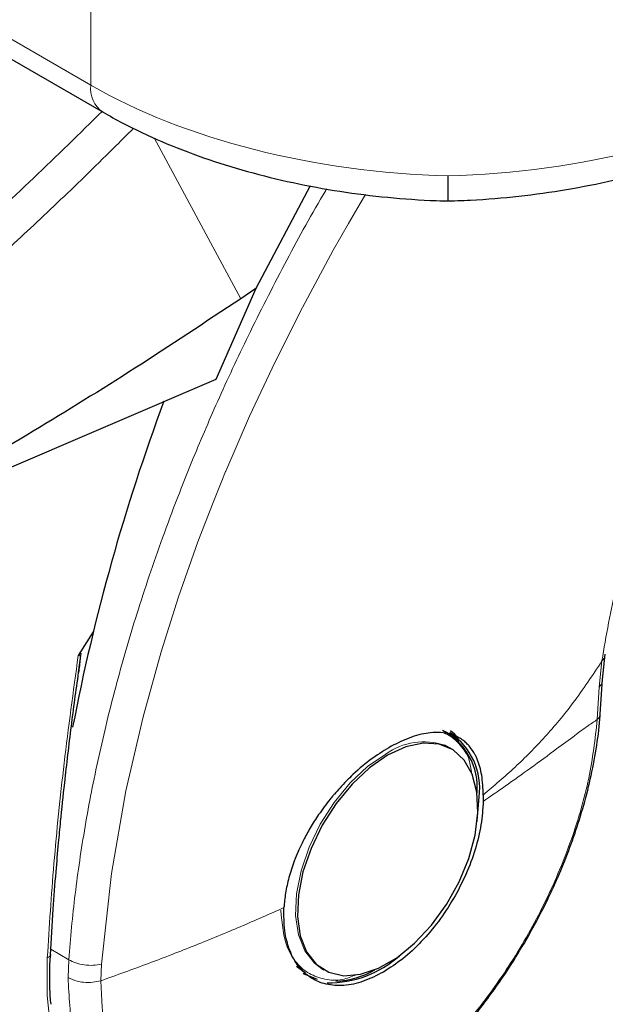
# Model space of a CAD drawing. Units: millimetres. Extents: x 0 to 210, y 0 to 297.
# Drawn here: x 152 to 153, y 97 to 101 of the extents above; entities that cross this region are included whole.
import ezdxf

# ---------------------------------------------------------------- set-up
doc = ezdxf.new("R2010")
doc.units = ezdxf.units.MM

msp = doc.modelspace()

# ---------------------------------------------------------------- linework, layer by layer
at = {"color": 8, "linetype": 'Continuous', "lineweight": 18}
for p, q in [((148.42043, 102.45877), (151.75597, 100.53369)), ((151.75597, 100.53369), (151.75597, 101.27747)), ((151.96976, 100.35554), (152.26129, 99.81363)), ((153.47742, 98.59261), (153.46871, 98.50476)), ((153.46871, 98.50476), (153.46205, 98.39534)), ((151.68207, 97.58595), (151.62115, 97.62112)), ((151.68207, 97.58595), (151.67971, 97.5257)), ((151.7894, 97.51484), (151.79182, 97.57065))]:
    msp.add_line(p, q, dxfattribs=at)
at = {"color": 7, "linetype": 'Continuous', "lineweight": 25}
for p, q in [((148.46188, 102.36717), (151.79741, 100.44209)), ((152.49444, 100.19427), (152.31237, 99.84754)), ((152.31237, 99.84754), (152.17776, 99.54161)), ((152.31237, 99.84754), (152.26129, 99.81363)), ((152.17776, 99.54161), (150.87693, 98.98422)), ((151.7643, 98.69034), (151.71363, 98.61068)), ((151.71522, 98.55349), (151.72411, 98.61925)), ((153.47977, 98.52976), (153.48867, 98.61508)), ((153.47178, 98.41355), (153.47985, 98.53106)), ((152.95964, 98.3493), (152.94903, 98.35542)), ((152.96439, 98.30038), (152.94799, 98.3085)), ((152.97077, 98.29669), (152.96439, 98.30038)), ((153.07785, 98.14096), (153.07768, 98.11956)), ((152.53451, 97.55553), (152.54089, 97.55185))]:
    msp.add_line(p, q, dxfattribs=at)
at = {"color": 8, "linetype": 'Continuous', "lineweight": 18, "flags": 128}
for points in [[(151.79182, 97.57065), (151.82565, 97.87605), (151.87464, 98.15516), (151.93229, 98.40493), (151.99294, 98.62331), (152.05186, 98.80902), (152.11717, 98.99415), (152.16785, 99.1265), (152.19986, 99.20594), (152.20806, 99.22582), (152.21013, 99.23081), (152.21065, 99.23206), (152.21078, 99.23238), (152.21081, 99.23246), (152.21082, 99.23249), (152.21083, 99.23249), (152.21083, 99.23249), (152.21083, 99.23249), (152.21083, 99.23249), (152.29082, 99.4173), (152.3769, 99.60142), (152.46884, 99.7845), (152.5725, 99.97714), (152.62374, 100.06763), (152.66281, 100.13485), (152.68086, 100.16496)], [(152.74945, 98.27911), (152.68824, 98.23659), (152.62954, 98.18145), (152.57575, 98.11592), (152.52907, 98.0427), (152.49141, 97.96478), (152.46432, 97.88535), (152.4489, 97.80767), (152.44578, 97.73491), (152.4551, 97.67005), (152.47647, 97.61575), (152.50901, 97.57424), (152.53451, 97.55553)], [(151.60964, 97.59261), (151.61365, 97.5944), (151.61679, 97.59665), (151.61892, 97.59925), (151.61993, 97.60207), (151.62001, 97.60334)], [(152.28614, 96.88702), (152.23743, 96.876), (152.13538, 96.86449), (152.03894, 96.86992), (151.94948, 96.89221), (151.86828, 96.93104), (151.79649, 96.98586), (151.73514, 97.05589), (151.6851, 97.14014), (151.64707, 97.23739), (151.62161, 97.34628), (151.60907, 97.46525), (151.60964, 97.59261)]]:
    msp.add_lwpolyline(points, dxfattribs=at)
at = {"color": 7, "linetype": 'Continuous', "lineweight": 25, "flags": 128}
for points in [[(152.99659, 98.32043), (152.99331, 98.3243), (152.96492, 98.35032)], [(152.75583, 98.27542), (152.69462, 98.23291), (152.63592, 98.17776), (152.58213, 98.11224), (152.53545, 98.03901), (152.4978, 97.96109), (152.4707, 97.88167), (152.45528, 97.80398), (152.45216, 97.73122), (152.46148, 97.66637), (152.48285, 97.61207), (152.51539, 97.57056), (152.55778, 97.54352), (152.60827, 97.53207), (152.66481, 97.53668), (152.72507, 97.55716), (152.78659, 97.59267), (152.84685, 97.64175), (152.90339, 97.7024), (152.95388, 97.77213), (152.99627, 97.84809), (153.02881, 97.92717), (153.05018, 98.00613), (153.0595, 98.08174), (153.05638, 98.1509), (153.04096, 98.21079), (153.01387, 98.25894), (152.97621, 98.29339), (152.92953, 98.31273), (152.87574, 98.31617), (152.81704, 98.30356), (152.75583, 98.27542)], [(153.05724, 98.05203), (153.05766, 98.05464), (153.06411, 98.13404)], [(152.44885, 97.56401), (152.47909, 97.54132), (152.47916, 97.54129)], [(152.47156, 97.54085), (152.47728, 97.53738), (152.51901, 97.52057)]]:
    msp.add_lwpolyline(points, dxfattribs=at)
at = {"color": 8, "linetype": 'Continuous', "lineweight": 18}
for centre, radius, start, end in [((151.85174, 100.52185), 0.09651, 172.95441, 235.75297), ((152.87781, 98.0973), 0.22255, 71.61691, 125.22257)]:
    msp.add_arc(centre, radius, start, end, dxfattribs=at)
at = {"color": 7, "linetype": 'Continuous', "lineweight": 25}
for centre, radius, start, end in [((158.4416, 97.07529), 6.86953, 159.612362, 169.141734), ((152.84309, 98.16737), 0.21464, 354.73288, 63.13744), ((152.83809, 98.16282), 0.22784, 352.74484, 55.94772), ((152.55783, 97.86488), 0.35667, 269.07688, 311.89125), ((152.5678, 97.80274), 0.28984, 272.67429, 300.05894)]:
    msp.add_arc(centre, radius, start, end, dxfattribs=at)
at = {"color": 8, "linetype": 'Continuous', "lineweight": 18}
for major_axis, start_param, end_param in [((1.69962, -0.06508), 3.9480443, 4.7334425), ((1.69962, 0.06508), 4.6913355, 5.4767336)]:
    msp.add_ellipse((152.95805, 101.16326), major_axis=major_axis, ratio=0.5498803, start_param=start_param, end_param=end_param, dxfattribs=at)
for points, knots in [([(150.78731, 99.54117), (150.96931, 99.69086), (151.31246, 99.9731), (151.64119, 100.29477), (151.79557, 100.44584)], [0, 0, 0, 0, 0.5303517, 1, 1, 1, 1]), ([(151.90017, 100.38847), (151.87743, 100.36561), (151.82296, 100.31084), (151.73717, 100.22683), (151.64415, 100.13727), (151.55409, 100.05228), (151.46708, 99.97169), (151.36816, 99.88171), (151.21809, 99.74825), (151.02322, 99.58185), (150.80578, 99.40491), (150.66845, 99.29959), (150.60428, 99.25037)], [0, 0, 0, 0, 0.0545661, 0.1307046, 0.2040988, 0.27475, 0.3426596, 0.4078288, 0.5052913, 0.6904541, 0.8553508, 1, 1, 1, 1]), ([(151.68207, 97.58595), (151.68495, 97.62232), (151.69073, 97.69536), (151.70309, 97.80672), (151.71826, 97.9199), (151.73655, 98.03494), (151.75796, 98.15175), (151.79037, 98.30799), (151.83883, 98.50751), (151.91017, 98.75388), (151.99701, 99.01141), (152.09102, 99.25509), (152.19077, 99.48708), (152.29511, 99.7103), (152.41551, 99.94286), (152.50137, 100.10343), (152.54949, 100.18208), (152.55062, 100.18393)], [0, 0, 0, 0, 0.0440115, 0.0883862, 0.1331244, 0.1782266, 0.2236931, 0.2695244, 0.3595211, 0.4532806, 0.550805, 0.6520964, 0.7297307, 0.8146543, 0.9068674, 0.9978087, 1, 1, 1, 1]), ([(154.15573, 100.16194), (154.13526, 100.13237), (154.09076, 100.06808), (154.02212, 99.9626), (153.94267, 99.83336), (153.85964, 99.68721), (153.77724, 99.52739), (153.68816, 99.33499), (153.59935, 99.10631), (153.52015, 98.84445), (153.49186, 98.67775), (153.47742, 98.59261)], [0, 0, 0, 0, 0.0565068, 0.1228684, 0.1990676, 0.2985408, 0.3947362, 0.4957194, 0.656416, 0.8245242, 1, 1, 1, 1]), ([(154.12589, 100.07824), (154.1413, 100.04953), (154.19217, 99.95475), (154.25085, 99.7673), (154.29625, 99.51899), (154.31047, 99.25329), (154.29608, 98.97125), (154.25157, 98.67055), (154.1812, 98.37843), (154.09306, 98.10395), (153.99416, 97.85141), (153.87782, 97.60007), (153.74463, 97.35276), (153.59705, 97.11376), (153.43756, 96.88735), (153.26832, 96.67547), (153.0747, 96.46183), (152.85693, 96.25538), (152.61882, 96.06461), (152.45997, 95.96646), (152.38175, 95.91813)], [0, 0, 0, 0, 0.02803278, 0.09253145, 0.15527051, 0.21612472, 0.27697459, 0.33971371, 0.40421665, 0.45463919, 0.50506655, 0.55656199, 0.60806235, 0.65955779, 0.71105816, 0.76148069, 0.81190806, 0.87640672, 0.93914687, 1, 1, 1, 1]), ([(152.38175, 96.10539), (152.45337, 96.14965), (152.59883, 96.23952), (152.81687, 96.41421), (153.01629, 96.60326), (153.1936, 96.7989), (153.34857, 96.99291), (153.49462, 97.20025), (153.62976, 97.41911), (153.75173, 97.64558), (153.85827, 97.87573), (153.94884, 98.10699), (154.02955, 98.35833), (154.09398, 98.62584), (154.13476, 98.9012), (154.14791, 99.15945), (154.13498, 99.40285), (154.09305, 99.62986), (154.04417, 99.79035), (154.00357, 99.86717), (153.99512, 99.88315)], [0, 0, 0, 0, 0.061533, 0.1249742, 0.1902005, 0.241188, 0.2921809, 0.3442534, 0.3963313, 0.4484038, 0.5004817, 0.5514693, 0.6024621, 0.6676837, 0.731126, 0.7926626, 0.8541944, 0.9176369, 0.9828631, 1, 1, 1, 1]), ([(151.34613, 99.18527), (151.32076, 99.14991), (151.24589, 99.04558), (151.1341, 98.86087), (151.01168, 98.63485), (150.90527, 98.40457), (150.81466, 98.17334), (150.73397, 97.922), (150.66952, 97.65449), (150.62877, 97.37915), (150.61554, 97.12081), (150.62877, 96.87774), (150.66952, 96.64944), (150.73396, 96.45631), (150.81467, 96.29813), (150.90524, 96.17142), (151.01177, 96.06423), (151.13374, 95.97855), (151.26888, 95.91568), (151.41493, 95.87693), (151.56991, 95.8618), (151.7472, 95.87081), (151.94663, 95.91196), (152.16467, 95.98895), (152.31013, 96.06698), (152.38175, 96.10539)], [0, 0, 0, 0, 0.0210589, 0.0621372, 0.1032113, 0.1442897, 0.184508, 0.2247305, 0.2761764, 0.3262189, 0.3747582, 0.4232936, 0.4733362, 0.5247858, 0.5650041, 0.6052266, 0.6463007, 0.6873791, 0.7284532, 0.7695315, 0.8097498, 0.8499724, 0.9014182, 0.9514617, 1, 1, 1, 1]), ([(152.38175, 95.91813), (152.30355, 95.87618), (152.1447, 95.79097), (151.90659, 95.7069), (151.68882, 95.66196), (151.4952, 95.65212), (151.32596, 95.66864), (151.16647, 95.71096), (151.01889, 95.77961), (150.8857, 95.87317), (150.76936, 95.99022), (150.67045, 96.1286), (150.58232, 96.30134), (150.51194, 96.51223), (150.46744, 96.76154), (150.45299, 97.02698), (150.46744, 97.3091), (150.51194, 97.60977), (150.5823, 97.90191), (150.67047, 98.17637), (150.76927, 98.42898), (150.88601, 98.68003), (151.0038, 98.90223), (151.08786, 99.03523), (151.12199, 99.08922)], [0, 0, 0, 0, 0.0502482, 0.1020546, 0.1553184, 0.1969552, 0.2385961, 0.2811188, 0.3236457, 0.3661684, 0.4086953, 0.4503321, 0.4919729, 0.5452332, 0.5970405, 0.6472914, 0.6975386, 0.749346, 0.8026098, 0.8442466, 0.8858874, 0.9284102, 0.970937, 1, 1, 1, 1]), ([(151.71363, 98.61068), (151.69714, 98.48923), (151.66469, 98.25038), (151.63005, 97.90976), (151.61638, 97.69741), (151.60964, 97.59261)], [0, 0, 0, 0, 0.3438082, 0.6761491, 1, 1, 1, 1]), ([(153.07785, 98.14096), (153.11404, 98.1717), (153.18626, 98.23304), (153.28671, 98.3358), (153.38408, 98.45104), (153.44566, 98.54444), (153.47742, 98.59261)], [0, 0, 0, 0, 0.24521843, 0.48940876, 0.73673031, 1, 1, 1, 1]), ([(153.48772, 98.61597), (153.48775, 98.61391), (153.48788, 98.60537), (153.48193, 98.59811), (153.47742, 98.59261)], [0, 0, 0, 0, 0.2414131, 1, 1, 1, 1]), ([(153.46871, 98.50476), (153.47303, 98.51053), (153.47909, 98.51863), (153.47871, 98.52771), (153.4786, 98.53032)], [0, 0, 0, 0, 0.7123846, 1, 1, 1, 1]), ([(153.46205, 98.39534), (153.45444, 98.32991), (153.43922, 98.19906), (153.37879, 97.99164), (153.29324, 97.78551), (153.18292, 97.58682), (153.05258, 97.40316), (152.90676, 97.2411), (152.7508, 97.10655), (152.59035, 97.00439), (152.43125, 96.93834), (152.27927, 96.91078), (152.13992, 96.92272), (152.01832, 96.97375), (151.91868, 97.06191), (151.84536, 97.18441), (151.79825, 97.33522), (151.79236, 97.45496), (151.78942, 97.51482)], [0, 0, 0, 0, 0.0625004, 0.1250007, 0.187501, 0.2500012, 0.3125014, 0.3750015, 0.4375016, 0.5000016, 0.5625016, 0.6250015, 0.6875014, 0.7500012, 0.812501, 0.8750007, 0.9375004, 1, 1, 1, 1]), ([(153.46205, 98.39534), (153.45186, 98.38847), (153.42781, 98.37226), (153.38258, 98.339), (153.31883, 98.29152), (153.24067, 98.23387), (153.15762, 98.17442), (153.10257, 98.13664), (153.07768, 98.11956)], [0, 0, 0, 0, 0.0964679, 0.2277746, 0.3984096, 0.6263116, 0.831043, 1, 1, 1, 1]), ([(153.47086, 98.41509), (153.47102, 98.41327), (153.47163, 98.40621), (153.46613, 98.39997), (153.46205, 98.39534)], [0, 0, 0, 0, 0.2587734, 1, 1, 1, 1]), ([(152.94312, 98.35002), (152.9479, 98.34848), (152.97053, 98.34117), (153.00027, 98.31014), (153.03168, 98.26879), (153.03663, 98.22934), (153.03859, 98.21368)], [0, 0, 0, 0, 0.0926235, 0.4385155, 0.7772198, 1, 1, 1, 1]), ([(152.40655, 97.76132), (152.35793, 97.7398), (152.26065, 97.69674), (152.10815, 97.63388), (151.95152, 97.57299), (151.84348, 97.53422), (151.78942, 97.51482)], [0, 0, 0, 0, 0.24968377, 0.49954204, 0.74960313, 1, 1, 1, 1]), ([(152.64913, 97.53553), (152.63373, 97.52904), (152.59625, 97.51325), (152.54334, 97.51873), (152.49043, 97.53635), (152.44806, 97.57295), (152.40704, 97.63762), (152.40029, 97.70722), (152.3959, 97.75247)], [0, 0, 0, 0, 0.1057614, 0.2573251, 0.4121053, 0.5668854, 0.7184492, 1, 1, 1, 1]), ([(151.79182, 97.57065), (151.78281, 97.5691), (151.76434, 97.56592), (151.73386, 97.56773), (151.70475, 97.57422), (151.68951, 97.58211), (151.68207, 97.58595)], [0, 0, 0, 0, 0.2437718, 0.5, 0.7562282, 1, 1, 1, 1]), ([(151.78942, 97.51482), (151.78075, 97.51286), (151.7623, 97.50869), (151.73461, 97.50907), (151.70511, 97.51378), (151.68951, 97.5211), (151.67971, 97.5257)], [0, 0, 0, 0, 0.235037, 0.5002163, 0.6860665, 1, 1, 1, 1]), ([(151.93817, 96.95541), (151.93366, 96.95723), (151.88634, 96.97634), (151.81721, 97.05017), (151.73818, 97.17627), (151.68903, 97.33632), (151.68282, 97.46257), (151.67971, 97.5257)], [0, 0, 0, 0, 0.0256224, 0.2692168, 0.5128112, 0.7564056, 1, 1, 1, 1])]:
    msp.add_open_spline(points, degree=3, knots=knots, dxfattribs=at)
at = {"color": 7, "linetype": 'Continuous', "lineweight": 25}
for points, knots in [([(151.79741, 100.44209), (151.81929, 100.42984), (151.88227, 100.39459), (151.99409, 100.34212), (152.13467, 100.28749), (152.28262, 100.2412), (152.43641, 100.20337), (152.59473, 100.17423), (152.75616, 100.15402), (152.88103, 100.1452), (152.95151, 100.14308), (152.96757, 100.1426)], [0, 0, 0, 0, 0.0684946, 0.1971627, 0.3254708, 0.4534126, 0.5810099, 0.7083312, 0.8354656, 0.9625103, 1, 1, 1, 1]), ([(152.94852, 100.1426), (152.97744, 100.14358), (153.06077, 100.1464), (153.1982, 100.15802), (153.35892, 100.18028), (153.51617, 100.21147), (153.66855, 100.25125), (153.81481, 100.29945), (153.95356, 100.35593), (154.05333, 100.40504), (154.10648, 100.43517), (154.11868, 100.44209)], [0, 0, 0, 0, 0.0674979, 0.1945064, 0.3216143, 0.4488748, 0.5763958, 0.7042863, 0.8326499, 0.96157, 1, 1, 1, 1]), ([(150.94529, 95.48758), (150.95291, 95.48541), (151.00917, 95.46939), (151.11498, 95.45575), (151.26182, 95.44651), (151.40848, 95.4525), (151.55838, 95.4718), (151.7108, 95.50481), (151.86477, 95.55117), (152.01939, 95.61055), (152.17382, 95.68244), (152.32723, 95.76626), (152.47889, 95.86137), (152.62812, 95.96708), (152.77428, 96.08267), (152.91672, 96.20735), (153.05469, 96.34015), (153.1873, 96.47983), (153.31316, 96.62435), (153.4293, 96.76925), (153.52971, 96.90468), (153.61403, 97.02639), (153.70256, 97.16179), (153.80088, 97.32403), (153.88618, 97.47969), (153.95646, 97.61803), (154.01354, 97.73745), (154.07684, 97.88114), (154.13786, 98.03305), (154.19555, 98.19282), (154.24821, 98.35784), (154.29471, 98.5264), (154.33417, 98.69703), (154.36592, 98.86848), (154.38939, 99.03965), (154.40414, 99.20958), (154.40979, 99.37737), (154.40602, 99.54219), (154.39253, 99.70319), (154.36919, 99.85964), (154.33538, 100.01043), (154.29617, 100.14379), (154.26345, 100.22338), (154.24943, 100.25748)], [0, 0, 0, 0, 0.0044404, 0.0327823, 0.0588372, 0.0852531, 0.112003, 0.1390293, 0.1662559, 0.1936035, 0.2210017, 0.2483937, 0.2757248, 0.3029675, 0.3300979, 0.3570881, 0.3838962, 0.4104461, 0.4365797, 0.4619109, 0.4852106, 0.5039064, 0.5207391, 0.5492886, 0.5788324, 0.5908404, 0.6107467, 0.6313814, 0.6534805, 0.6764993, 0.7002213, 0.7244755, 0.7491433, 0.7741393, 0.7994009, 0.8248816, 0.8505447, 0.8763599, 0.9022973, 0.9283179, 0.9543859, 0.9804625, 1, 1, 1, 1]), ([(152.95805, 100.22751), (152.95805, 100.22684), (152.95805, 100.21681), (152.95805, 100.19031), (152.95805, 100.15898), (152.95805, 100.14146), (152.95805, 100.1445), (152.95805, 100.14518)], [0, 0, 0, 0, 0.0129816, 0.1938031, 0.5462845, 0.8985645, 1, 1, 1, 1]), ([(152.26129, 99.81363), (152.14229, 99.73462), (151.90947, 99.58004), (151.55998, 99.3634), (151.21743, 99.16295), (150.98897, 99.04303), (150.87693, 98.98422)], [0, 0, 0, 0, 0.2584246, 0.5055756, 0.7575115, 1, 1, 1, 1]), ([(151.71363, 98.61068), (151.71421, 98.61157), (151.71499, 98.6128), (151.71622, 98.61408), (151.71702, 98.61463), (151.71771, 98.61478), (151.71834, 98.61459), (151.71919, 98.61365), (151.7204, 98.60893), (151.71984, 98.58896), (151.71685, 98.56911), (151.71451, 98.5536)], [0, 0, 0, 0, 0.0390699, 0.0539837, 0.0690443, 0.0802466, 0.0914169, 0.1101525, 0.1581857, 0.3426712, 1, 1, 1, 1]), ([(151.69076, 98.37259), (151.69076, 98.37259), (151.69773, 98.43178), (151.70648, 98.49263), (151.71522, 98.55349)], [0, 0, 0, 0, 0.0000059, 1, 1, 1, 1]), ([(153.22354, 97.65433), (153.24661, 97.6961), (153.27905, 97.75479), (153.32087, 97.84388), (153.35364, 97.92049), (153.38766, 98.01227), (153.41761, 98.10833), (153.44271, 98.20803), (153.46068, 98.30875), (153.47032, 98.37831), (153.4716, 98.41298), (153.47168, 98.41507)], [0, 0, 0, 0, 0.1690974, 0.2376722, 0.3511025, 0.468218, 0.5931711, 0.7227797, 0.855804, 0.991294, 1, 1, 1, 1]), ([(151.61998, 97.60245), (151.62299, 97.65345), (151.62843, 97.7455), (151.63825, 97.87192), (151.64687, 97.97058), (151.6564, 98.07032), (151.66989, 98.20054), (151.68302, 98.30882), (151.69076, 98.37259)], [0, 0, 0, 0, 0.2074479, 0.3744325, 0.5009486, 0.5934735, 0.7605967, 1, 1, 1, 1]), ([(153.07785, 98.14096), (153.07686, 98.16394), (153.07493, 98.20909), (153.06343, 98.24782), (153.0542, 98.26896), (153.04686, 98.28382), (153.0359, 98.30037), (153.02164, 98.3156), (153.0101, 98.32522), (152.99311, 98.33649), (152.96894, 98.34684), (152.93573, 98.35248), (152.90255, 98.35178), (152.86966, 98.34621), (152.82604, 98.33406), (152.79119, 98.31675), (152.76793, 98.30519)], [0, 0, 0, 0, 0.1251546, 0.2458586, 0.2615018, 0.2864698, 0.364341, 0.4099328, 0.449827, 0.4840231, 0.5730511, 0.6563095, 0.7338111, 0.8001322, 0.8666252, 1, 1, 1, 1]), ([(152.99367, 98.33182), (152.99329, 98.33241), (152.98649, 98.34313), (152.97678, 98.35045), (152.96759, 98.35736)], [0, 0, 0, 0, 0.0548685, 1, 1, 1, 1]), ([(152.76793, 98.30519), (152.74726, 98.29272), (152.7038, 98.26648), (152.65322, 98.22386), (152.61654, 98.1882), (152.59579, 98.16631), (152.5813, 98.14982), (152.5706, 98.1372), (152.55215, 98.11478), (152.52511, 98.07832), (152.49548, 98.03162), (152.47274, 97.99007), (152.45508, 97.95269), (152.438, 97.91076), (152.42281, 97.86351), (152.41096, 97.8107), (152.408, 97.77756), (152.40655, 97.76132)], [0, 0, 0, 0, 0.11845838, 0.24917749, 0.29217608, 0.33975709, 0.37771561, 0.38483643, 0.40937332, 0.49956671, 0.57364796, 0.64011006, 0.69895198, 0.75017351, 0.83667261, 0.91994291, 1, 1, 1, 1]), ([(151.937, 96.95376), (151.96237, 96.94062), (152.01492, 96.9134), (152.10095, 96.89172), (152.19062, 96.88357), (152.28126, 96.88915), (152.37441, 96.90769), (152.4689, 96.93881), (152.56354, 96.98181), (152.65721, 97.03583), (152.74884, 97.09984), (152.83724, 97.17253), (152.92082, 97.25191), (152.99817, 97.33562), (153.06297, 97.41464), (153.1177, 97.48849), (153.17013, 97.56501), (153.20405, 97.62174), (153.22354, 97.65433)], [0, 0, 0, 0, 0.0669686, 0.1387707, 0.20454, 0.2710805, 0.3381335, 0.4053626, 0.4724817, 0.539253, 0.605483, 0.6709365, 0.7350996, 0.7966562, 0.8553094, 0.8973657, 0.9410449, 1, 1, 1, 1]), ([(151.61822, 97.54016), (151.61819, 97.54092), (151.61741, 97.56093), (151.6193, 97.58254), (151.62112, 97.60334)], [0, 0, 0, 0, 0.037677, 1, 1, 1, 1]), ([(151.62249, 97.43633), (151.62233, 97.43754), (151.61788, 97.46997), (151.61806, 97.50573), (151.61822, 97.54016)], [0, 0, 0, 0, 0.03733875, 1, 1, 1, 1])]:
    msp.add_open_spline(points, degree=3, knots=knots, dxfattribs=at)
for points in [[(153.07768, 98.11956), (153.07609, 98.09356), (153.07291, 98.04155), (153.0523, 97.95754), (153.02092, 97.87309), (152.9788, 97.79074), (152.92784, 97.71369), (152.86987, 97.64512), (152.80709, 97.58632), (152.7636, 97.55839), (152.74186, 97.54443)], [(152.74186, 97.54443), (152.71906, 97.53283), (152.67347, 97.50962), (152.60791, 97.49657), (152.54788, 97.50036), (152.49588, 97.52232), (152.45397, 97.56111), (152.42423, 97.61538), (152.40661, 97.68224), (152.40657, 97.73496), (152.40655, 97.76132)]]:
    msp.add_open_spline(points, degree=3, dxfattribs=at)

doc.saveas('drawing.dxf')
